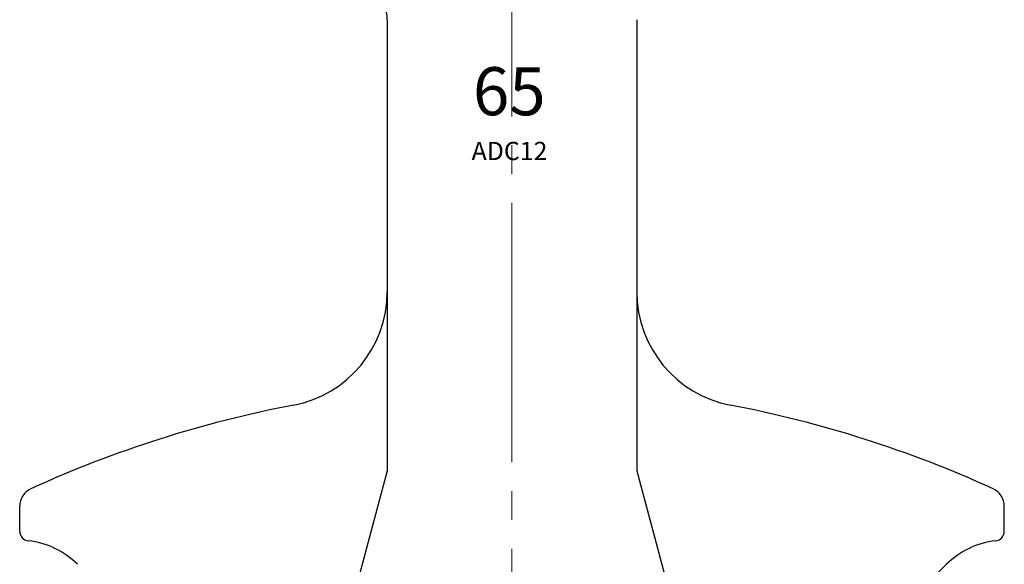
# Model space of a CAD drawing. Extents: x 0 to 1140, y 0 to 811.
# Drawn here: x 154 to 257, y 202 to 259 of the extents above; entities that cross this region are included whole.
import ezdxf

# ---------------------------------------------------------------- set-up
doc = ezdxf.new("R2010")
doc.units = 0
doc.header["$LTSCALE"] = 3
doc.header["$MEASUREMENT"] = 0
doc.linetypes.add('CENTER', pattern=[12, 9, -1, 1, -1])
doc.layers.add('本体', color=4, linetype='CONTINUOUS')
doc.styles.get("Standard").update_dxf_attribs({"font": 'simplex.shx', "bigfont": 'BIGFONT.shx'})

msp = doc.modelspace()

# ---------------------------------------------------------------- linework, layer by layer
at = {"layer": '本体', "color": 2, "linetype": 'CENTER', "lineweight": 13}
msp.add_line((205.679, 276.001), (205.679, 78.049), dxfattribs=at)
at = {"layer": '本体', "ltscale": 0.1}
for p, q in [((192.679, 259.063), (192.679, 212.101)), ((218.679, 259.063), (218.679, 212.101)), ((192.679, 212.101), (188.902, 198.005)), ((218.679, 212.101), (222.456, 198.005)), ((154.414, 205.814), (154.414, 208.424)), ((256.944, 205.814), (256.944, 208.424)), ((250.934, 202.377), (249.166, 200.609))]:
    msp.add_line(p, q, dxfattribs=at)
for centre, radius, start, end in [((186.679, 259.063), 6, 0, 60), ((180.679, 230.73), 12, 280.83433, 0), ((230.679, 230.73), 12, 180, 259.16567), ((205.679, 100.101), 121, 100.83433, 114.45596), ((205.679, 100.101), 121, 65.54404, 79.16567), ((156.414, 208.424), 2, 114.45596, 180), ((254.944, 208.424), 2, 0, 65.54404), ((155.414, 205.814), 1, 180, 263.95767), ((255.944, 205.814), 1, 276.04233, 0), ((154.414, 196.366), 8.5, 45, 83.95767), ((256.944, 196.366), 8.5, 96.04233, 135)]:
    msp.add_arc(centre, radius, start, end, dxfattribs=at)

# ---------------------------------------------------------------- texts
msp.add_text('65', height=5, dxfattribs=at).set_placement((201.61, 249.118))
at = {"layer": '本体', "lineweight": 15, "ltscale": 0.1}
msp.add_text('ADC12', height=1.9, dxfattribs=at).set_placement((201.474, 244.45))

doc.saveas('drawing.dxf')
